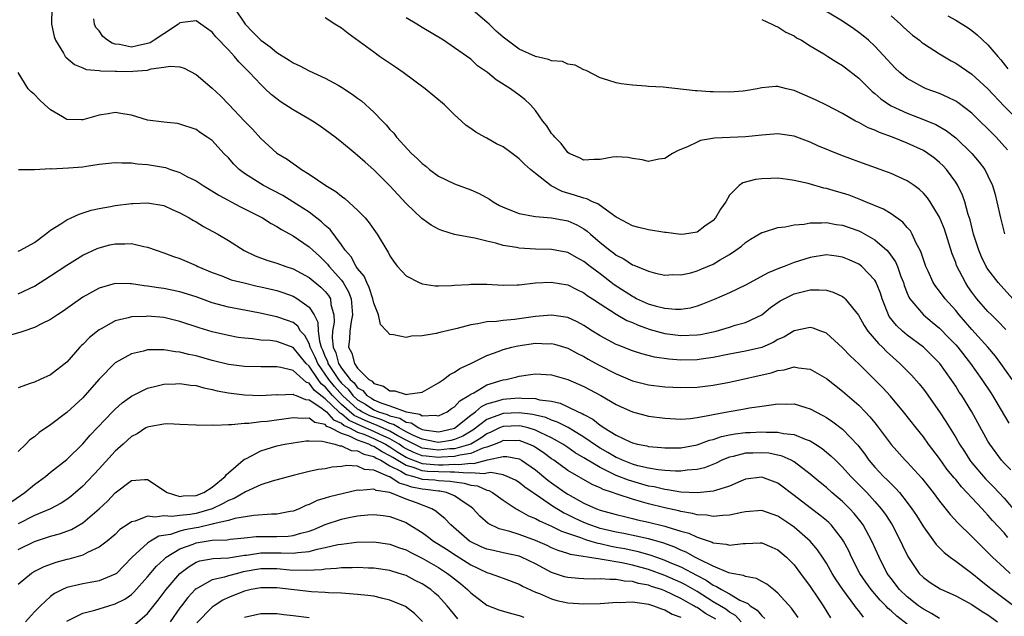
# Model space of a CAD drawing. Units: inches. Extents: x 2514000 to 2517000, y 1530000 to 1533000.
# Drawn here: x 2514219 to 2514341, y 1530340 to 1530414 of the extents above; entities that cross this region are included whole.
import ezdxf

# ---------------------------------------------------------------- set-up
doc = ezdxf.new("R2010")
doc.units = ezdxf.units.IN
doc.header["$MEASUREMENT"] = 0
doc.layers.add('LD25141530_2ft', color=9, linetype='Continuous')

msp = doc.modelspace()

# ---------------------------------------------------------------- linework, layer by layer
at = {"layer": 'LD25141530_2ft'}
for points, elevation in [([(2514223.17, 1530415), (2514223.13, 1530413), (2514223.45, 1530411.45), (2514223.6, 1530411), (2514224.6, 1530409.4), (2514224.82, 1530409), (2514224.89, 1530408.9), (2514225.98, 1530407.98), (2514227, 1530407.58), (2514227.39, 1530407.39), (2514229, 1530407.26), (2514229.2, 1530407.2), (2514231, 1530407.17), (2514231.16, 1530407.16), (2514233, 1530407.14), (2514233.18, 1530407.17), (2514235, 1530407.31), (2514235.46, 1530407.46), (2514237, 1530407.66), (2514237.81, 1530407.81), (2514239, 1530407.71), (2514239.55, 1530407.55), (2514241, 1530406.76), (2514243, 1530405.06), (2514244.07, 1530404.07), (2514245.06, 1530403.06), (2514247, 1530400.99), (2514247.98, 1530399.98), (2514249, 1530398.85), (2514251, 1530397.04), (2514252.27, 1530396.27), (2514253, 1530395.75), (2514253.45, 1530395.45), (2514254.04, 1530395), (2514255, 1530394.42), (2514257.05, 1530393), (2514258.28, 1530392.28), (2514259, 1530391.69), (2514259.41, 1530391.41), (2514261, 1530389.96), (2514261.49, 1530389.49), (2514261.93, 1530389), (2514262.41, 1530388.41), (2514263, 1530387.58), (2514263.43, 1530387), (2514264.61, 1530385), (2514264.77, 1530384.77), (2514265, 1530384.3), (2514265.51, 1530383.51), (2514265.92, 1530383), (2514267, 1530381.82), (2514268.61, 1530381), (2514268.88, 1530380.88), (2514269, 1530380.85), (2514270.61, 1530380.61), (2514271, 1530380.6), (2514272.62, 1530380.62), (2514273, 1530380.66), (2514274.77, 1530380.77), (2514275, 1530380.79), (2514277, 1530380.8), (2514279, 1530380.7), (2514280.72, 1530380.72), (2514281, 1530380.73), (2514283, 1530380.95), (2514284.94, 1530381.06), (2514287, 1530380.71), (2514288.14, 1530380.14), (2514289, 1530379.75), (2514289.42, 1530379.42), (2514290.08, 1530379), (2514291, 1530378.37), (2514293, 1530377.07), (2514294.32, 1530376.32), (2514295, 1530376.05), (2514295.72, 1530375.72), (2514297.21, 1530375.21), (2514299, 1530374.71), (2514301, 1530374.45), (2514303, 1530374.52), (2514303.41, 1530374.59), (2514305, 1530374.92), (2514305.35, 1530375), (2514307, 1530375.49), (2514307.73, 1530375.73), (2514309, 1530376.06), (2514311, 1530377), (2514312.1, 1530377.9), (2514313.28, 1530378.72), (2514313.77, 1530379), (2514315, 1530379.6), (2514315.82, 1530379.82), (2514317, 1530380.09), (2514318.12, 1530380.12), (2514319, 1530380.04), (2514319.83, 1530379.83), (2514321, 1530379.27), (2514321.16, 1530379.16), (2514321.31, 1530379), (2514322.97, 1530376.97), (2514323.69, 1530375.69), (2514324.15, 1530375), (2514325.45, 1530373.45), (2514325.94, 1530373), (2514326.46, 1530372.46), (2514328.1, 1530371), (2514329.54, 1530369.54), (2514330.48, 1530368.48), (2514331, 1530367.81), (2514331.35, 1530367.35), (2514333, 1530365), (2514333.8, 1530363.8), (2514335, 1530361.81), (2514335.46, 1530361), (2514336.08, 1530360.08), (2514336.76, 1530359), (2514337, 1530358.7), (2514338.7, 1530356.7), (2514339.7, 1530355.7), (2514341, 1530354.29), (2514342.51, 1530352.51)], 7572), ([(2514245.7, 1530415), (2514247.06, 1530413), (2514248.01, 1530412.01), (2514249, 1530411.03), (2514250.18, 1530410.18), (2514251, 1530409.5), (2514252.54, 1530408.54), (2514253, 1530408.22), (2514253.83, 1530407.83), (2514255, 1530407.2), (2514257, 1530406.29), (2514258.57, 1530405.43), (2514259, 1530405.21), (2514260.34, 1530404.34), (2514261, 1530403.83), (2514261.48, 1530403.48), (2514263, 1530402.11), (2514264.07, 1530401), (2514264.54, 1530400.54), (2514265, 1530399.96), (2514265.48, 1530399.48), (2514265.82, 1530399), (2514267.67, 1530397), (2514268.36, 1530396.36), (2514269, 1530395.73), (2514269.42, 1530395.42), (2514269.9, 1530395), (2514271, 1530394.18), (2514273, 1530393.22), (2514275, 1530392.5), (2514276.04, 1530392.04), (2514277.32, 1530391.32), (2514277.75, 1530391), (2514278.56, 1530390.56), (2514279, 1530390.34), (2514281, 1530389.54), (2514282.76, 1530389.24), (2514283, 1530389.18), (2514284.97, 1530389.03), (2514287, 1530388.63), (2514288.13, 1530388.13), (2514289, 1530387.64), (2514289.38, 1530387.38), (2514289.8, 1530387), (2514291, 1530385.97), (2514292.2, 1530385), (2514292.67, 1530384.67), (2514293, 1530384.38), (2514293.95, 1530383.95), (2514295, 1530383.19), (2514295.16, 1530383.16), (2514297, 1530382.41), (2514297.84, 1530382.16), (2514299, 1530381.91), (2514300.02, 1530381.98), (2514301, 1530381.94), (2514302.21, 1530382.21), (2514303, 1530382.47), (2514303.37, 1530382.63), (2514304.31, 1530383), (2514305, 1530383.29), (2514305.77, 1530383.77), (2514307, 1530384.48), (2514307.81, 1530385), (2514308.5, 1530385.5), (2514309, 1530385.96), (2514309.63, 1530386.37), (2514311, 1530387.18), (2514311.23, 1530387.23), (2514313, 1530387.8), (2514313.89, 1530387.89), (2514315, 1530388.15), (2514316.24, 1530388.24), (2514317, 1530388.4), (2514318.38, 1530388.38), (2514319, 1530388.43), (2514320.21, 1530388.21), (2514321, 1530388.1), (2514323, 1530387.4), (2514323.28, 1530387.28), (2514325, 1530386.31), (2514326.48, 1530385), (2514326.74, 1530384.74), (2514327.56, 1530383.56), (2514327.79, 1530383), (2514328.22, 1530381.77), (2514328.54, 1530381), (2514328.64, 1530380.64), (2514329, 1530379.7), (2514329.2, 1530379.2), (2514329.32, 1530379), (2514331, 1530377.02), (2514332.11, 1530376.11), (2514333, 1530375.37), (2514334.17, 1530374.17), (2514335, 1530373.28), (2514335.25, 1530373), (2514336.82, 1530371), (2514338.24, 1530369), (2514339.34, 1530367.34), (2514339.56, 1530367), (2514341.59, 1530363.59)], 7576), ([(2514342.09, 1530379), (2514340.27, 1530381), (2514339, 1530382.66), (2514338.79, 1530383), (2514338.19, 1530384.19), (2514337.85, 1530385), (2514337.22, 1530387), (2514336.78, 1530388.78), (2514336.56, 1530389.44), (2514336.12, 1530391), (2514335.83, 1530391.83), (2514335.26, 1530393), (2514335, 1530393.42), (2514333.86, 1530395), (2514333.45, 1530395.45), (2514333, 1530395.88), (2514332.39, 1530396.39), (2514331.55, 1530397), (2514331, 1530397.34), (2514329, 1530398.27), (2514327.18, 1530399), (2514325.56, 1530399.56), (2514325, 1530399.85), (2514324.16, 1530400.16), (2514323, 1530400.82), (2514322.62, 1530401), (2514321, 1530401.93), (2514319, 1530402.96), (2514317.64, 1530403.64), (2514317, 1530403.93), (2514315, 1530404.79), (2514314.06, 1530405), (2514313, 1530405.27), (2514312.73, 1530405.27), (2514311, 1530405.12), (2514310.45, 1530405), (2514309, 1530404.73), (2514308.71, 1530404.71), (2514307, 1530404.56), (2514305, 1530404.6), (2514304.62, 1530404.62), (2514303, 1530404.75), (2514302.75, 1530404.75), (2514298.81, 1530405.19), (2514297, 1530405.29), (2514296.67, 1530405.33), (2514295, 1530405.43), (2514293.59, 1530405.59), (2514293, 1530405.71), (2514291.94, 1530406.06), (2514291, 1530406.33), (2514289.26, 1530407.26), (2514289, 1530407.34), (2514287.93, 1530407.93), (2514287, 1530408.04), (2514286.35, 1530408.35), (2514285, 1530408.45), (2514284.62, 1530408.62), (2514283, 1530408.99), (2514281, 1530409.91), (2514279.5, 1530411), (2514279, 1530411.39), (2514278.14, 1530412.14), (2514277.28, 1530413), (2514277, 1530413.25), (2514275, 1530414.94)], 7582), ([(2514341.43, 1530397.43), (2514340, 1530399), (2514339, 1530400.02), (2514338, 1530401), (2514337, 1530401.97), (2514335.28, 1530403.28), (2514335, 1530403.45), (2514333.97, 1530403.97), (2514333, 1530404.39), (2514331.36, 1530405), (2514331, 1530405.16), (2514329, 1530406.27), (2514328.08, 1530407), (2514327.53, 1530407.53), (2514327, 1530408.07), (2514326.58, 1530408.58), (2514325, 1530410.26), (2514324.21, 1530411), (2514323.55, 1530411.55), (2514323, 1530411.98), (2514322.4, 1530412.4), (2514321, 1530413.35), (2514318.73, 1530414.73)], 7586), ([(2514341.81, 1530357.81), (2514341, 1530358.64), (2514340.68, 1530359), (2514339.21, 1530361), (2514339, 1530361.35), (2514337, 1530365), (2514335.75, 1530367), (2514335.45, 1530367.45), (2514335, 1530368.17), (2514334.46, 1530369), (2514333.03, 1530371), (2514331.01, 1530373), (2514329, 1530374.49), (2514328.4, 1530375), (2514327.67, 1530375.67), (2514326.79, 1530376.79), (2514326.67, 1530377), (2514325.89, 1530379), (2514325.68, 1530379.68), (2514325.11, 1530381.11), (2514325, 1530381.28), (2514323.37, 1530383), (2514323.17, 1530383.17), (2514323, 1530383.28), (2514321.81, 1530383.81), (2514321, 1530384.14), (2514320.26, 1530384.26), (2514319, 1530384.42), (2514317, 1530384.12), (2514315, 1530383.48), (2514313.77, 1530383), (2514313.2, 1530382.8), (2514311.78, 1530382.22), (2514309, 1530380.7), (2514307, 1530379.75), (2514305.1, 1530378.9), (2514303.69, 1530378.31), (2514303, 1530378.08), (2514302.16, 1530377.84), (2514301, 1530377.68), (2514300.33, 1530377.67), (2514299, 1530377.78), (2514297.96, 1530378.05), (2514297, 1530378.33), (2514295.52, 1530379), (2514295.19, 1530379.19), (2514295, 1530379.26), (2514292.73, 1530380.73), (2514291, 1530382.09), (2514289.77, 1530383), (2514289, 1530383.61), (2514288.09, 1530384.09), (2514287, 1530384.71), (2514285, 1530385.11), (2514283, 1530385.14), (2514281, 1530385.25), (2514280.67, 1530385.33), (2514279, 1530385.61), (2514278.11, 1530385.89), (2514277, 1530386.12), (2514275.49, 1530386.51), (2514275, 1530386.58), (2514273, 1530386.97), (2514271.43, 1530387.43), (2514271, 1530387.61), (2514270.11, 1530388.11), (2514268.95, 1530388.95), (2514267, 1530390.81), (2514264.97, 1530392.97), (2514263, 1530394.95), (2514261.91, 1530395.91), (2514261, 1530396.75), (2514260.68, 1530397), (2514259, 1530398.38), (2514258.23, 1530399), (2514257, 1530399.93), (2514256.38, 1530400.38), (2514255.42, 1530401), (2514255, 1530401.25), (2514253, 1530402.38), (2514251.42, 1530403.42), (2514251, 1530403.73), (2514250.3, 1530404.3), (2514249.57, 1530405), (2514249, 1530405.51), (2514247.62, 1530407), (2514247.31, 1530407.31), (2514247, 1530407.64), (2514246.31, 1530408.31), (2514245.75, 1530409), (2514245, 1530409.82), (2514243.44, 1530411.44), (2514243, 1530412.01), (2514241.61, 1530413), (2514241, 1530413.41), (2514240.65, 1530413.35), (2514239, 1530413.16), (2514238.81, 1530413), (2514237, 1530411.81), (2514235.84, 1530411), (2514235.32, 1530410.68), (2514235, 1530410.58), (2514233.71, 1530410.29), (2514233, 1530410.16), (2514231.52, 1530410.48), (2514231, 1530410.53), (2514230.62, 1530410.62), (2514230.05, 1530411), (2514229.45, 1530411.45), (2514229, 1530412.16), (2514228.6, 1530412.6), (2514228.43, 1530413), (2514228.34, 1530413.66)], 7574), ([(2514342.01, 1530369), (2514340.6, 1530371), (2514339.91, 1530371.91), (2514338.97, 1530373), (2514337, 1530375.21), (2514335.43, 1530377), (2514335, 1530377.53), (2514333.68, 1530379), (2514333, 1530379.95), (2514332.53, 1530380.53), (2514332.23, 1530381), (2514331.6, 1530382.4), (2514331.31, 1530383), (2514331, 1530383.87), (2514330.73, 1530384.73), (2514330.6, 1530385), (2514330.12, 1530385.88), (2514329.6, 1530387), (2514329.39, 1530387.39), (2514329, 1530387.83), (2514328.47, 1530388.47), (2514327, 1530389.51), (2514326.07, 1530390.07), (2514323.84, 1530391), (2514323.26, 1530391.26), (2514321.81, 1530391.81), (2514321, 1530392.08), (2514320.26, 1530392.26), (2514319, 1530392.66), (2514318.7, 1530392.7), (2514316.74, 1530393.26), (2514315, 1530393.65), (2514314.24, 1530393.76), (2514313, 1530393.91), (2514312.11, 1530393.89), (2514311, 1530393.85), (2514310.24, 1530393.76), (2514308.67, 1530393.34), (2514308.22, 1530393), (2514307, 1530391.82), (2514306.54, 1530391), (2514305.9, 1530390.1), (2514305.28, 1530389), (2514305, 1530388.7), (2514303.97, 1530387.97), (2514303, 1530387.25), (2514301.44, 1530387), (2514301, 1530386.94), (2514299.19, 1530387.19), (2514299, 1530387.21), (2514297, 1530387.55), (2514295.81, 1530387.81), (2514295, 1530388.03), (2514293.17, 1530389), (2514293, 1530389.1), (2514292.71, 1530389.29), (2514290.73, 1530390.73), (2514290.06, 1530391), (2514289.37, 1530391.37), (2514289, 1530391.43), (2514287.84, 1530391.84), (2514286.29, 1530392.29), (2514284.96, 1530392.96), (2514283, 1530394.5), (2514282.4, 1530395), (2514281.66, 1530395.66), (2514281, 1530396.34), (2514280.61, 1530396.61), (2514280.1, 1530397), (2514279, 1530397.79), (2514278.19, 1530398.19), (2514277, 1530398.87), (2514276.73, 1530399), (2514275.61, 1530399.61), (2514275, 1530400.09), (2514274.44, 1530400.44), (2514273.87, 1530401), (2514273, 1530401.77), (2514271.74, 1530403), (2514269.37, 1530405), (2514266.63, 1530407), (2514265.67, 1530407.67), (2514263.71, 1530409), (2514263, 1530409.51), (2514259.83, 1530411.83), (2514259, 1530412.51), (2514258.18, 1530413), (2514257, 1530413.79)], 7578), ([(2514341.19, 1530375.19), (2514340.22, 1530376.22), (2514339.42, 1530377), (2514339, 1530377.43), (2514337.63, 1530379), (2514337, 1530379.83), (2514336.52, 1530380.52), (2514336.2, 1530381), (2514335.12, 1530383.12), (2514335, 1530383.47), (2514334.57, 1530384.57), (2514333.6, 1530387.6), (2514333, 1530389.11), (2514331.85, 1530391), (2514331.5, 1530391.5), (2514331, 1530392.07), (2514330.52, 1530392.52), (2514329.85, 1530393), (2514329, 1530393.58), (2514327, 1530394.5), (2514325.67, 1530395), (2514323, 1530395.95), (2514320.77, 1530396.77), (2514317.95, 1530397.95), (2514317, 1530398.4), (2514315, 1530399.13), (2514313, 1530399.42), (2514311, 1530399.27), (2514309, 1530399.03), (2514305.14, 1530398.86), (2514303.41, 1530398.58), (2514303, 1530398.4), (2514301.81, 1530397.81), (2514300.65, 1530397.35), (2514299.95, 1530397), (2514299, 1530396.37), (2514298.27, 1530396.27), (2514297, 1530396), (2514296.19, 1530396.19), (2514295, 1530396.38), (2514294.49, 1530396.49), (2514293, 1530396.55), (2514292.52, 1530396.52), (2514291, 1530396.22), (2514290.24, 1530396.24), (2514289, 1530396.16), (2514288.46, 1530396.46), (2514287.18, 1530397), (2514287, 1530397.11), (2514286.2, 1530398.2), (2514285.39, 1530399), (2514285.22, 1530399.22), (2514285, 1530399.46), (2514284.4, 1530400.4), (2514283.93, 1530401), (2514283, 1530402.31), (2514282.38, 1530403), (2514281.68, 1530403.68), (2514281, 1530404.2), (2514279.92, 1530405), (2514278.12, 1530406.12), (2514277.06, 1530407), (2514275.85, 1530407.85), (2514275, 1530408.64), (2514273, 1530410.08), (2514271.62, 1530411), (2514269, 1530412.57), (2514268.31, 1530413), (2514267, 1530413.77)], 7580), ([(2514311, 1530413.59), (2514312.25, 1530413), (2514312.75, 1530412.75), (2514313, 1530412.68), (2514314, 1530412), (2514315, 1530411.56), (2514315.32, 1530411.32), (2514315.91, 1530411), (2514317, 1530410.32), (2514318.68, 1530409.32), (2514319.19, 1530409), (2514320.28, 1530408.28), (2514321, 1530407.88), (2514323, 1530406.31), (2514324.67, 1530404.67), (2514325, 1530404.42), (2514325.75, 1530403.75), (2514326.82, 1530403), (2514327, 1530402.89), (2514329, 1530401.97), (2514331, 1530401.21), (2514332.55, 1530400.55), (2514333.83, 1530399.83), (2514335, 1530398.94), (2514336.99, 1530397), (2514337.91, 1530395.91), (2514338.6, 1530395), (2514339, 1530394.22), (2514339.56, 1530393), (2514339.89, 1530391.89), (2514340.11, 1530391), (2514340.54, 1530389), (2514341.04, 1530387.04)], 7584), ([(2514327, 1530414.04), (2514328.18, 1530413), (2514328.59, 1530412.59), (2514329.65, 1530411.65), (2514330.51, 1530411), (2514330.76, 1530410.76), (2514331, 1530410.58), (2514333, 1530409.3), (2514334.45, 1530408.45), (2514335, 1530408.17), (2514337, 1530406.8), (2514339, 1530404.97), (2514341, 1530402.83), (2514343.9, 1530399.9)], 7588), ([(2514334.02, 1530414.02), (2514335, 1530413.47), (2514336.54, 1530412.54), (2514337, 1530412.22), (2514337.68, 1530411.68), (2514339, 1530410.43), (2514340.2, 1530409), (2514340.58, 1530408.58), (2514341.47, 1530407.47)], 7590), ([(2514341.46, 1530349.46), (2514341, 1530350.01), (2514339.56, 1530351.56), (2514339, 1530352.21), (2514338.6, 1530352.6), (2514338.26, 1530353), (2514337, 1530354.34), (2514336.4, 1530355), (2514335.71, 1530355.71), (2514335, 1530356.61), (2514334.82, 1530356.82), (2514333.92, 1530357.92), (2514333, 1530359.22), (2514331.65, 1530361), (2514331, 1530361.9), (2514330.1, 1530363), (2514328.55, 1530365), (2514326.93, 1530366.93), (2514325.97, 1530367.97), (2514325, 1530368.97), (2514323, 1530370.93), (2514321.94, 1530371.94), (2514321, 1530372.94), (2514319, 1530374.73), (2514318.83, 1530374.83), (2514318.31, 1530375), (2514317.36, 1530375.36), (2514317, 1530375.43), (2514315, 1530375.04), (2514313.73, 1530374.26), (2514313, 1530373.96), (2514312.4, 1530373.6), (2514311, 1530372.97), (2514309, 1530372.49), (2514307, 1530372.14), (2514305, 1530371.71), (2514303.5, 1530371.5), (2514303, 1530371.42), (2514301, 1530371.41), (2514299.51, 1530371.51), (2514297.75, 1530371.75), (2514296.16, 1530372.16), (2514295, 1530372.54), (2514293.24, 1530373.24), (2514293, 1530373.34), (2514291, 1530374.4), (2514290.05, 1530375), (2514289, 1530375.69), (2514288.15, 1530376.15), (2514287, 1530376.67), (2514286.73, 1530376.73), (2514285, 1530376.97), (2514283, 1530376.78), (2514280.42, 1530376.42), (2514279, 1530376.32), (2514278.19, 1530376.19), (2514277, 1530376.15), (2514275.88, 1530375.88), (2514275, 1530375.78), (2514273.31, 1530375.31), (2514271.16, 1530374.84), (2514270.7, 1530374.7), (2514269, 1530374.42), (2514267.65, 1530374.35), (2514267, 1530374.18), (2514265.45, 1530374.55), (2514265, 1530374.56), (2514264.61, 1530375), (2514263.81, 1530375.81), (2514263.57, 1530377), (2514263, 1530378.44), (2514262.89, 1530379), (2514262.41, 1530380.41), (2514262.12, 1530381), (2514261.79, 1530381.79), (2514261, 1530382.75), (2514260.83, 1530383), (2514260.19, 1530384.19), (2514259.46, 1530385), (2514259, 1530385.67), (2514257.58, 1530387.58), (2514257, 1530388.08), (2514256.54, 1530388.54), (2514255, 1530389.7), (2514254.23, 1530390.23), (2514251.76, 1530391.76), (2514249.36, 1530393), (2514249, 1530393.21), (2514247, 1530394.52), (2514246.35, 1530395), (2514245.67, 1530395.67), (2514245, 1530396.46), (2514244.44, 1530397), (2514243, 1530398.57), (2514242.39, 1530399), (2514241.54, 1530399.54), (2514241, 1530399.94), (2514239, 1530400.63), (2514238.69, 1530400.69), (2514237, 1530400.84), (2514235, 1530401.11), (2514233, 1530401.72), (2514232.17, 1530401.83), (2514231, 1530402.05), (2514230.12, 1530401.88), (2514229, 1530401.71), (2514228.43, 1530401.57), (2514227, 1530401.14), (2514226.84, 1530401.16), (2514225, 1530401.2), (2514224.47, 1530401.53), (2514223, 1530402.4), (2514222.3, 1530403), (2514221.62, 1530403.62), (2514221, 1530404.28), (2514220.6, 1530404.6), (2514220.24, 1530405), (2514219, 1530407)], 7570), ([(2514219.02, 1530394.98), (2514221, 1530394.99), (2514223, 1530395.11), (2514223.09, 1530395.09), (2514225.2, 1530395.2), (2514227, 1530395.35), (2514227.43, 1530395.43), (2514229, 1530395.65), (2514231, 1530395.87), (2514231.81, 1530395.81), (2514233, 1530395.83), (2514233.71, 1530395.71), (2514235, 1530395.63), (2514237.23, 1530395.23), (2514237.84, 1530395), (2514239, 1530394.61), (2514239.86, 1530394.14), (2514241, 1530393.58), (2514241.88, 1530393), (2514243.81, 1530391.81), (2514246.43, 1530390.43), (2514247, 1530390.15), (2514249.24, 1530389), (2514250.3, 1530388.3), (2514251, 1530387.94), (2514251.56, 1530387.56), (2514253, 1530386.8), (2514255, 1530385.43), (2514255.44, 1530385), (2514256.26, 1530384.26), (2514257, 1530383.57), (2514257.28, 1530383.28), (2514257.48, 1530383), (2514259, 1530381.29), (2514259.21, 1530381), (2514259.86, 1530379.86), (2514260.19, 1530379), (2514260.38, 1530377), (2514260.2, 1530376.2), (2514260.03, 1530375), (2514259.98, 1530374.02), (2514259.88, 1530373), (2514260.28, 1530372.28), (2514260.61, 1530371), (2514261, 1530370.42), (2514262.39, 1530369), (2514262.78, 1530368.78), (2514263, 1530368.52), (2514264.18, 1530368.18), (2514265, 1530367.59), (2514265.58, 1530367.58), (2514267, 1530367.13), (2514267.18, 1530367.18), (2514269, 1530367.43), (2514271, 1530368.57), (2514271.63, 1530369), (2514272.39, 1530369.61), (2514273, 1530369.89), (2514273.63, 1530370.37), (2514275, 1530370.97), (2514277, 1530371.96), (2514278.51, 1530372.51), (2514279, 1530372.71), (2514280.09, 1530373), (2514280.82, 1530373.18), (2514283, 1530373.48), (2514284.57, 1530373.43), (2514285, 1530373.44), (2514285.37, 1530373.37), (2514287, 1530372.86), (2514288.21, 1530372.21), (2514289, 1530371.83), (2514289.52, 1530371.52), (2514290.81, 1530370.81), (2514293, 1530369.69), (2514295, 1530368.83), (2514297, 1530368.32), (2514299, 1530368.1), (2514301, 1530368.02), (2514303, 1530368.06), (2514305, 1530368.29), (2514307, 1530368.68), (2514312.17, 1530369.83), (2514313, 1530370.12), (2514313.79, 1530370.21), (2514315, 1530370.56), (2514315.55, 1530370.45), (2514317, 1530370.29), (2514319, 1530369.11), (2514321, 1530367.54), (2514323, 1530365.81), (2514323.8, 1530365), (2514324.39, 1530364.39), (2514325, 1530363.62), (2514325.28, 1530363.28), (2514327, 1530360.94), (2514328.75, 1530359), (2514329, 1530358.75), (2514330.8, 1530356.8), (2514332.22, 1530355), (2514333, 1530353.94), (2514334.3, 1530352.3), (2514335.25, 1530351.25), (2514337, 1530349.55), (2514338.27, 1530348.27), (2514339, 1530347.57), (2514339.56, 1530347), (2514341, 1530345.67), (2514341.75, 1530345)], 7568), ([(2514219, 1530384.87), (2514219.27, 1530385), (2514221, 1530385.96), (2514222.39, 1530387), (2514223, 1530387.48), (2514224.27, 1530388.27), (2514225, 1530388.75), (2514225.56, 1530389), (2514226.53, 1530389.47), (2514228.04, 1530389.96), (2514229, 1530390.18), (2514230.43, 1530390.43), (2514231, 1530390.54), (2514233, 1530390.79), (2514233.22, 1530390.78), (2514235, 1530390.87), (2514237, 1530390.53), (2514238.05, 1530390.05), (2514239, 1530389.65), (2514240.14, 1530389), (2514240.67, 1530388.67), (2514241, 1530388.51), (2514241.94, 1530387.94), (2514243.68, 1530387), (2514245, 1530386.2), (2514246.97, 1530384.97), (2514248.32, 1530384.32), (2514249.78, 1530383.78), (2514251, 1530383.41), (2514252.11, 1530383), (2514253, 1530382.72), (2514255, 1530381.63), (2514256.45, 1530380.45), (2514257, 1530379.89), (2514257.39, 1530379.39), (2514257.62, 1530379), (2514257.7, 1530378.3), (2514258.06, 1530377), (2514258.08, 1530376.08), (2514257.9, 1530375), (2514257.84, 1530374.15), (2514257.97, 1530373), (2514258.3, 1530372.3), (2514258.64, 1530371), (2514259, 1530370.42), (2514260.09, 1530369), (2514260.57, 1530368.57), (2514261, 1530367.97), (2514261.62, 1530367.62), (2514262.14, 1530367), (2514262.7, 1530366.7), (2514263, 1530366.5), (2514263.88, 1530366.12), (2514265, 1530365.76), (2514267, 1530365), (2514268.71, 1530364.71), (2514269, 1530364.52), (2514270.6, 1530364.6), (2514271, 1530364.51), (2514272.09, 1530365), (2514272.61, 1530365.39), (2514273, 1530365.63), (2514273.64, 1530366.36), (2514274.74, 1530367), (2514275, 1530367.19), (2514275.37, 1530367.37), (2514277, 1530368.33), (2514279, 1530368.94), (2514279.37, 1530369), (2514280.68, 1530369.32), (2514281, 1530369.41), (2514282.4, 1530369.6), (2514283, 1530369.7), (2514285, 1530369.59), (2514287, 1530368.99), (2514289, 1530368.12), (2514291.11, 1530367), (2514293, 1530365.89), (2514293.6, 1530365.6), (2514295, 1530364.99), (2514297, 1530364.47), (2514299, 1530364.2), (2514301, 1530364.11), (2514302.19, 1530364.19), (2514303, 1530364.3), (2514304.57, 1530364.57), (2514305, 1530364.68), (2514306.96, 1530365.04), (2514308.68, 1530365.32), (2514309.49, 1530365.49), (2514311, 1530365.72), (2514312.15, 1530365.85), (2514313, 1530366), (2514314.04, 1530365.96), (2514315, 1530365.99), (2514316.47, 1530365.53), (2514317, 1530365.38), (2514317.68, 1530365), (2514318.56, 1530364.56), (2514319, 1530364.3), (2514319.78, 1530363.78), (2514321, 1530362.87), (2514322.88, 1530360.88), (2514323.74, 1530359.74), (2514324.26, 1530359), (2514325, 1530358.14), (2514326.08, 1530357), (2514326.55, 1530356.55), (2514327, 1530356.07), (2514327.56, 1530355.56), (2514328.04, 1530355), (2514329, 1530353.79), (2514329.59, 1530353), (2514330.15, 1530352.15), (2514331, 1530350.77), (2514332.59, 1530348.59), (2514333.58, 1530347.58), (2514334.33, 1530347), (2514335, 1530346.51), (2514337, 1530345.02), (2514338.11, 1530344.11), (2514339, 1530343.43), (2514339.53, 1530343), (2514341, 1530341.89), (2514342.67, 1530340.67)], 7566), ([(2514219, 1530379.61), (2514221, 1530380.54), (2514223, 1530381.83), (2514225, 1530383.16), (2514227, 1530384.38), (2514228.77, 1530385.23), (2514229, 1530385.31), (2514230.34, 1530385.66), (2514231, 1530385.81), (2514232.21, 1530385.79), (2514233, 1530385.84), (2514234.54, 1530385.46), (2514235, 1530385.39), (2514236.08, 1530385), (2514237, 1530384.69), (2514238.23, 1530384.23), (2514239, 1530383.99), (2514241, 1530383.12), (2514241.23, 1530383), (2514243, 1530382.25), (2514244.18, 1530381.82), (2514245.36, 1530381.36), (2514246.95, 1530380.95), (2514248.57, 1530380.57), (2514249, 1530380.49), (2514251, 1530380), (2514251.76, 1530379.76), (2514253, 1530379.3), (2514253.54, 1530379), (2514255, 1530377.97), (2514255.62, 1530377), (2514256.09, 1530376.09), (2514256.11, 1530375), (2514256.26, 1530373.73), (2514256.5, 1530373), (2514256.67, 1530372.67), (2514257, 1530371.82), (2514257.26, 1530371.26), (2514257.33, 1530371), (2514257.89, 1530370.11), (2514258.62, 1530369), (2514259, 1530368.54), (2514259.82, 1530367.82), (2514260.4, 1530367), (2514261, 1530366.47), (2514261.96, 1530365.96), (2514263, 1530365.26), (2514263.59, 1530365), (2514264.67, 1530364.67), (2514265, 1530364.52), (2514266.22, 1530364.22), (2514267, 1530363.73), (2514267.62, 1530363.62), (2514268.57, 1530363), (2514269, 1530362.81), (2514269.23, 1530362.77), (2514271, 1530362.53), (2514271.4, 1530362.6), (2514273, 1530362.99), (2514275, 1530364.59), (2514275.57, 1530365), (2514276.33, 1530365.67), (2514277, 1530365.97), (2514278.34, 1530366.34), (2514279, 1530366.58), (2514279.4, 1530366.6), (2514281, 1530366.72), (2514281.32, 1530366.68), (2514283, 1530366.64), (2514283.5, 1530366.5), (2514285, 1530366.31), (2514286.06, 1530366.06), (2514287, 1530365.63), (2514288.28, 1530365), (2514288.79, 1530364.79), (2514289, 1530364.65), (2514290.09, 1530364.09), (2514291, 1530363.35), (2514291.22, 1530363.22), (2514291.52, 1530363), (2514293, 1530362.1), (2514294.72, 1530361.28), (2514295, 1530361.16), (2514295.63, 1530361), (2514296.78, 1530360.78), (2514297, 1530360.72), (2514298.59, 1530360.59), (2514299, 1530360.54), (2514301, 1530360.56), (2514303, 1530360.91), (2514304.53, 1530361.47), (2514305, 1530361.58), (2514306.04, 1530361.96), (2514307, 1530362.17), (2514307.71, 1530362.29), (2514309, 1530362.44), (2514309.55, 1530362.45), (2514311, 1530362.51), (2514311.54, 1530362.46), (2514313, 1530362.47), (2514313.68, 1530362.32), (2514315, 1530362.19), (2514316.39, 1530361.61), (2514317, 1530361.4), (2514317.66, 1530361), (2514318.47, 1530360.47), (2514319.57, 1530359.57), (2514320.13, 1530359), (2514321, 1530358.15), (2514322.01, 1530357), (2514323.99, 1530355), (2514325, 1530353.91), (2514325.79, 1530353), (2514326.3, 1530352.3), (2514327.13, 1530351), (2514328.17, 1530349), (2514328.43, 1530348.43), (2514329.08, 1530347.08), (2514330.49, 1530345), (2514331, 1530344.48), (2514331.86, 1530343.86), (2514333.07, 1530343.07), (2514335, 1530342.21), (2514337, 1530341.14), (2514338.28, 1530340.28), (2514339, 1530339.86), (2514340.19, 1530339)], 7564), ([(2514333, 1530339.42), (2514332.02, 1530340.02), (2514331, 1530340.55), (2514330.39, 1530341), (2514329, 1530342.1), (2514328.06, 1530343), (2514327, 1530344.35), (2514326.53, 1530345), (2514325.52, 1530347), (2514324.64, 1530349), (2514323.54, 1530351), (2514323.32, 1530351.32), (2514322.43, 1530352.43), (2514321.9, 1530353), (2514321, 1530353.88), (2514319.69, 1530355), (2514319, 1530355.63), (2514318.24, 1530356.24), (2514317, 1530357.3), (2514315, 1530358.81), (2514314.64, 1530359), (2514313.52, 1530359.52), (2514311.86, 1530359.86), (2514311, 1530359.93), (2514309.89, 1530359.89), (2514309, 1530359.88), (2514307.47, 1530359.47), (2514307, 1530359.38), (2514306.08, 1530359), (2514305.36, 1530358.64), (2514303.92, 1530358.08), (2514303, 1530357.85), (2514301.77, 1530357.77), (2514301, 1530357.66), (2514300.35, 1530357.65), (2514299, 1530357.74), (2514298.18, 1530357.82), (2514297, 1530358.03), (2514295.67, 1530358.33), (2514295, 1530358.52), (2514293.77, 1530359), (2514293.25, 1530359.25), (2514293, 1530359.34), (2514291.97, 1530359.97), (2514291, 1530360.5), (2514290.69, 1530360.69), (2514289, 1530361.86), (2514287.04, 1530363.04), (2514285.73, 1530363.73), (2514285, 1530363.97), (2514284.28, 1530364.28), (2514283, 1530364.58), (2514282.67, 1530364.67), (2514281, 1530364.89), (2514279, 1530364.81), (2514278.66, 1530364.66), (2514277, 1530364.05), (2514275.26, 1530362.74), (2514274, 1530362), (2514273, 1530361.58), (2514272.54, 1530361.46), (2514271, 1530361.22), (2514270.74, 1530361.26), (2514269, 1530361.6), (2514267.93, 1530362.07), (2514267, 1530362.54), (2514266.13, 1530363), (2514265.44, 1530363.44), (2514265, 1530363.55), (2514264.01, 1530364.01), (2514263, 1530364.32), (2514262.52, 1530364.52), (2514261.53, 1530365), (2514261.22, 1530365.21), (2514261, 1530365.33), (2514259.11, 1530367), (2514258.14, 1530368.14), (2514257.44, 1530369), (2514257, 1530369.67), (2514256.06, 1530371), (2514255.76, 1530371.76), (2514255.14, 1530373), (2514255, 1530373.44), (2514254.45, 1530374.45), (2514253.94, 1530375), (2514253.6, 1530375.6), (2514253, 1530376.05), (2514252.31, 1530376.31), (2514251, 1530376.77), (2514250.8, 1530376.8), (2514248.75, 1530377.25), (2514245, 1530377.95), (2514243, 1530378.5), (2514241, 1530379.23), (2514239, 1530379.87), (2514237, 1530380.28), (2514236.35, 1530380.35), (2514235, 1530380.57), (2514234.59, 1530380.59), (2514233, 1530380.85), (2514232.84, 1530380.84), (2514231, 1530380.88), (2514229, 1530380.31), (2514227, 1530379.19), (2514225.71, 1530378.29), (2514224.55, 1530377.45), (2514223.85, 1530377), (2514223, 1530376.41), (2514221.89, 1530375.89), (2514221, 1530375.42), (2514219.69, 1530375), (2514219.19, 1530374.81), (2514217, 1530374.18)], 7562), ([(2514329, 1530338.72), (2514327.71, 1530339.71), (2514327, 1530340.37), (2514326.65, 1530340.65), (2514326.34, 1530341), (2514325.67, 1530341.67), (2514324.55, 1530343), (2514323.9, 1530343.9), (2514323.15, 1530345), (2514322.11, 1530347), (2514321.77, 1530347.77), (2514321.14, 1530349), (2514321, 1530349.21), (2514319.58, 1530351), (2514319.29, 1530351.29), (2514319, 1530351.54), (2514318.2, 1530352.2), (2514317, 1530353.1), (2514315, 1530354.65), (2514314.52, 1530355), (2514313.66, 1530355.66), (2514313, 1530356.15), (2514311, 1530356.9), (2514309, 1530356.65), (2514308.43, 1530356.43), (2514307, 1530355.81), (2514305.27, 1530355.27), (2514305, 1530355.16), (2514303.04, 1530354.96), (2514301, 1530355.07), (2514299.35, 1530355.35), (2514299, 1530355.38), (2514297.7, 1530355.7), (2514297, 1530355.81), (2514294.52, 1530356.52), (2514293, 1530357.13), (2514291, 1530358.11), (2514289.19, 1530359.19), (2514289, 1530359.31), (2514287.93, 1530359.93), (2514287, 1530360.59), (2514286.39, 1530361), (2514285, 1530361.77), (2514283.57, 1530362.43), (2514283, 1530362.72), (2514282.09, 1530363), (2514281.24, 1530363.24), (2514281, 1530363.27), (2514279, 1530363.2), (2514278.55, 1530363), (2514277.5, 1530362.5), (2514277, 1530362.29), (2514276.25, 1530361.75), (2514274.99, 1530361.01), (2514273, 1530360.43), (2514272.4, 1530360.4), (2514271, 1530360.25), (2514270.32, 1530360.32), (2514269, 1530360.52), (2514268.65, 1530360.65), (2514267, 1530361.48), (2514265.99, 1530362.01), (2514265, 1530362.59), (2514263.35, 1530363.35), (2514263, 1530363.46), (2514261.91, 1530363.91), (2514260.56, 1530364.56), (2514259, 1530365.92), (2514257.9, 1530367), (2514257, 1530368.08), (2514256.48, 1530368.48), (2514256.11, 1530369), (2514255, 1530370.65), (2514254.61, 1530371), (2514253.87, 1530371.87), (2514253, 1530372.98), (2514251, 1530373.7), (2514250.19, 1530373.81), (2514249, 1530373.88), (2514247.97, 1530374.03), (2514247, 1530374.11), (2514246.22, 1530374.22), (2514245, 1530374.43), (2514243, 1530374.9), (2514241.4, 1530375.4), (2514239, 1530376.2), (2514237, 1530376.66), (2514235, 1530376.84), (2514234.82, 1530376.82), (2514233, 1530376.74), (2514232.62, 1530376.62), (2514231, 1530376.25), (2514229.33, 1530375.33), (2514229, 1530375.17), (2514227.81, 1530374.19), (2514227, 1530373.35), (2514226.81, 1530373.19), (2514226.64, 1530373), (2514225, 1530371.16), (2514223, 1530369.58), (2514221.73, 1530369), (2514221, 1530368.69), (2514220.49, 1530368.49), (2514219, 1530367.96)], 7560), ([(2514323.58, 1530339.58), (2514323, 1530340.36), (2514322.71, 1530340.71), (2514322.52, 1530341), (2514321.03, 1530343), (2514320.2, 1530344.2), (2514319.72, 1530345), (2514319, 1530346.28), (2514318.54, 1530347), (2514317.92, 1530347.92), (2514317, 1530348.99), (2514315, 1530350.71), (2514314.61, 1530351), (2514313, 1530352.1), (2514311, 1530352.78), (2514309, 1530352.63), (2514308.55, 1530352.55), (2514307, 1530352.2), (2514306.18, 1530352.18), (2514305, 1530352.04), (2514304.2, 1530352.2), (2514303, 1530352.25), (2514302.43, 1530352.43), (2514301, 1530352.65), (2514300.73, 1530352.73), (2514299, 1530353.11), (2514297, 1530353.61), (2514296.13, 1530353.87), (2514295, 1530354.17), (2514293.23, 1530354.77), (2514293, 1530354.83), (2514292.55, 1530355), (2514291.38, 1530355.38), (2514291, 1530355.59), (2514290, 1530356), (2514287, 1530357.73), (2514285.26, 1530359), (2514285, 1530359.17), (2514283.96, 1530359.96), (2514283, 1530360.58), (2514282.74, 1530360.74), (2514282.19, 1530361), (2514281, 1530361.44), (2514280.58, 1530361.42), (2514279, 1530361.44), (2514278.7, 1530361.3), (2514278, 1530361), (2514277, 1530360.61), (2514276.48, 1530360.48), (2514275, 1530359.83), (2514273.65, 1530359.65), (2514273, 1530359.46), (2514271.39, 1530359.39), (2514271, 1530359.35), (2514269.49, 1530359.49), (2514269, 1530359.56), (2514267.96, 1530359.96), (2514267, 1530360.43), (2514266.64, 1530360.64), (2514266.13, 1530361), (2514265, 1530361.66), (2514263.8, 1530362.2), (2514263, 1530362.58), (2514261.31, 1530363.31), (2514259.94, 1530363.94), (2514259, 1530364.74), (2514258.82, 1530364.82), (2514258.66, 1530365), (2514257, 1530366.62), (2514255.64, 1530367.64), (2514255, 1530368.55), (2514254.65, 1530368.65), (2514253, 1530370.1), (2514251.5, 1530370.5), (2514251, 1530370.56), (2514250.55, 1530370.55), (2514249, 1530370.55), (2514247, 1530370.61), (2514245, 1530370.86), (2514243, 1530371.35), (2514241, 1530371.93), (2514240.1, 1530372.1), (2514239, 1530372.4), (2514238.44, 1530372.44), (2514237, 1530372.69), (2514236.66, 1530372.66), (2514235, 1530372.66), (2514234.51, 1530372.51), (2514233, 1530372.17), (2514231, 1530371.06), (2514229, 1530369.03), (2514227.23, 1530367), (2514227, 1530366.75), (2514225, 1530364.92), (2514223, 1530363.37), (2514221.58, 1530362.42), (2514221, 1530361.91), (2514220.45, 1530361.55), (2514219.92, 1530361), (2514219, 1530360.08)], 7558), ([(2514217, 1530353.06), (2514219.83, 1530355), (2514221, 1530356.01), (2514222.36, 1530357), (2514223, 1530357.53), (2514225, 1530359.11), (2514227, 1530361.02), (2514227.91, 1530362.09), (2514230.66, 1530365), (2514231, 1530365.34), (2514231.88, 1530366.12), (2514233, 1530366.92), (2514235, 1530367.92), (2514236.2, 1530368.2), (2514237, 1530368.42), (2514238.47, 1530368.47), (2514239, 1530368.52), (2514240.3, 1530368.3), (2514241, 1530368.25), (2514241.97, 1530367.97), (2514243, 1530367.77), (2514243.61, 1530367.61), (2514245, 1530367.33), (2514247, 1530367.09), (2514249, 1530367.03), (2514251, 1530367.13), (2514251.11, 1530367.11), (2514253, 1530367.17), (2514253.09, 1530367.09), (2514253.41, 1530367), (2514254.53, 1530366.53), (2514255, 1530366.5), (2514256.45, 1530365.55), (2514257, 1530365.13), (2514257.13, 1530365), (2514258.01, 1530364.01), (2514259, 1530363.59), (2514259.32, 1530363.32), (2514260.01, 1530363), (2514261, 1530362.5), (2514261.78, 1530362.22), (2514263, 1530361.69), (2514264.46, 1530361), (2514264.78, 1530360.78), (2514265, 1530360.68), (2514265.99, 1530359.99), (2514267, 1530359.4), (2514267.27, 1530359.27), (2514269, 1530358.62), (2514270.48, 1530358.48), (2514271, 1530358.45), (2514271.57, 1530358.43), (2514273, 1530358.5), (2514273.54, 1530358.46), (2514275, 1530358.65), (2514275.38, 1530358.62), (2514277.07, 1530359.07), (2514279, 1530359.46), (2514279.46, 1530359.46), (2514281, 1530359.16), (2514281.29, 1530359), (2514283, 1530357.83), (2514284.54, 1530356.54), (2514285, 1530356.2), (2514286.68, 1530355), (2514287, 1530354.79), (2514289, 1530353.7), (2514290.54, 1530353), (2514291, 1530352.82), (2514293, 1530352.27), (2514294.02, 1530352.02), (2514295, 1530351.8), (2514295.64, 1530351.64), (2514297, 1530351.35), (2514299, 1530350.85), (2514299.24, 1530350.76), (2514301, 1530350.23), (2514301.97, 1530349.97), (2514303, 1530349.47), (2514304.85, 1530348.85), (2514305, 1530348.76), (2514306.61, 1530348.61), (2514307, 1530348.48), (2514308.71, 1530348.71), (2514309, 1530348.71), (2514310.79, 1530348.79), (2514311, 1530348.78), (2514312.26, 1530348.26), (2514313, 1530347.92), (2514314.06, 1530347), (2514315, 1530346.05), (2514315.81, 1530345), (2514317, 1530343.39), (2514317.95, 1530341.95), (2514318.61, 1530341), (2514319.51, 1530339.51)], 7556), ([(2514315.53, 1530339.53), (2514314.7, 1530340.7), (2514313, 1530342.56), (2514312.44, 1530343), (2514311.65, 1530343.65), (2514311, 1530343.99), (2514310.36, 1530344.36), (2514309, 1530344.61), (2514308.74, 1530344.74), (2514307.29, 1530345), (2514306.92, 1530345.08), (2514305, 1530345.88), (2514303.3, 1530346.7), (2514302.73, 1530347), (2514301.64, 1530347.64), (2514301, 1530347.88), (2514300.24, 1530348.24), (2514298.76, 1530348.76), (2514297, 1530349.26), (2514293.94, 1530349.94), (2514293, 1530350.1), (2514291, 1530350.57), (2514290.66, 1530350.66), (2514289.73, 1530351), (2514289, 1530351.29), (2514287.84, 1530351.84), (2514287, 1530352.26), (2514286.49, 1530352.49), (2514285.65, 1530353), (2514285, 1530353.41), (2514283.63, 1530354.37), (2514281.69, 1530355.69), (2514281, 1530356.23), (2514280.53, 1530356.53), (2514279.52, 1530357), (2514279, 1530357.19), (2514277.49, 1530357.49), (2514277, 1530357.41), (2514276.67, 1530357.33), (2514275, 1530357.46), (2514274.59, 1530357.41), (2514273, 1530357.53), (2514272.49, 1530357.51), (2514271, 1530357.56), (2514269.63, 1530357.63), (2514269, 1530357.69), (2514267.9, 1530358.1), (2514267, 1530358.34), (2514265.34, 1530359.34), (2514265, 1530359.57), (2514264.03, 1530360.03), (2514263, 1530360.72), (2514262.77, 1530360.77), (2514262.38, 1530361), (2514261, 1530361.49), (2514260.01, 1530362), (2514259, 1530362.3), (2514257.66, 1530363), (2514257.2, 1530363.2), (2514257, 1530363.42), (2514255.69, 1530363.69), (2514255, 1530364.22), (2514254.16, 1530364.16), (2514253, 1530364.25), (2514249.82, 1530363.82), (2514249, 1530363.76), (2514247.55, 1530363.55), (2514247, 1530363.54), (2514245.37, 1530363.37), (2514245, 1530363.4), (2514243.31, 1530363.31), (2514243, 1530363.36), (2514241.3, 1530363.3), (2514241, 1530363.35), (2514239, 1530363.43), (2514237.53, 1530363.53), (2514237, 1530363.49), (2514235.15, 1530363.15), (2514235, 1530363.11), (2514234.8, 1530363), (2514233.72, 1530362.28), (2514233, 1530361.94), (2514231.99, 1530361), (2514231, 1530360.11), (2514229, 1530357.94), (2514227, 1530355.8), (2514226.1, 1530355), (2514225.5, 1530354.5), (2514225, 1530354.13), (2514224.31, 1530353.69), (2514222.98, 1530353), (2514221, 1530352.15), (2514219, 1530351.14)], 7554), ([(2514219, 1530347.97), (2514221, 1530348.96), (2514223, 1530349.59), (2514224.12, 1530349.88), (2514225.58, 1530350.42), (2514227, 1530351.25), (2514229.03, 1530353), (2514230.05, 1530353.95), (2514231, 1530354.99), (2514233, 1530356.51), (2514234.62, 1530356.62), (2514235, 1530356.62), (2514237.42, 1530355), (2514239, 1530354.52), (2514239.42, 1530354.58), (2514241, 1530354.63), (2514241.95, 1530355), (2514243, 1530355.69), (2514244.6, 1530357), (2514244.75, 1530357.25), (2514245, 1530357.44), (2514246.83, 1530359), (2514247, 1530359.13), (2514247.23, 1530359.23), (2514249, 1530360.17), (2514251, 1530360.79), (2514251.97, 1530361), (2514253, 1530361.18), (2514254.61, 1530361.39), (2514255, 1530361.42), (2514256.62, 1530361.38), (2514257, 1530361.27), (2514258.16, 1530361), (2514258.79, 1530360.79), (2514259, 1530360.8), (2514260.2, 1530360.2), (2514261, 1530360.17), (2514261.75, 1530359.75), (2514263, 1530359.47), (2514263.28, 1530359.28), (2514263.87, 1530359), (2514265, 1530358.33), (2514266.33, 1530357.67), (2514267, 1530357.26), (2514267.97, 1530357), (2514268.73, 1530356.73), (2514269, 1530356.68), (2514270.56, 1530356.56), (2514271, 1530356.5), (2514272.43, 1530356.43), (2514273, 1530356.33), (2514274.18, 1530356.18), (2514275, 1530355.92), (2514275.82, 1530355.82), (2514277, 1530355.29), (2514277.24, 1530355.24), (2514277.69, 1530355), (2514279, 1530354.05), (2514280.61, 1530353), (2514280.85, 1530352.85), (2514281, 1530352.8), (2514282.14, 1530352.14), (2514283, 1530351.79), (2514283.49, 1530351.49), (2514285, 1530350.83), (2514286.21, 1530350.21), (2514288.58, 1530349.42), (2514289.18, 1530349.18), (2514289.84, 1530349), (2514290.72, 1530348.72), (2514291, 1530348.68), (2514292.36, 1530348.36), (2514293, 1530348.26), (2514294.06, 1530348.06), (2514295.71, 1530347.71), (2514297.26, 1530347.26), (2514297.96, 1530347), (2514299, 1530346.64), (2514299.65, 1530346.35), (2514301, 1530345.79), (2514303, 1530344.72), (2514304.14, 1530344.14), (2514305, 1530343.54), (2514305.39, 1530343.39), (2514306.02, 1530343), (2514307, 1530342.46), (2514308.31, 1530341.69), (2514309, 1530341.38), (2514309.27, 1530341.27), (2514309.58, 1530341), (2514310.45, 1530340.45), (2514311, 1530339.73), (2514311.4, 1530339.4)], 7552), ([(2514308.47, 1530339), (2514307.77, 1530339.77), (2514307, 1530340.19), (2514306.55, 1530340.55), (2514305, 1530341.48), (2514303, 1530342.74), (2514301.58, 1530343.58), (2514301, 1530343.87), (2514299, 1530344.75), (2514297, 1530345.47), (2514295, 1530346.03), (2514293.69, 1530346.31), (2514291.27, 1530346.73), (2514291, 1530346.75), (2514287.33, 1530347.33), (2514287, 1530347.46), (2514285.82, 1530347.82), (2514285, 1530348.16), (2514284.44, 1530348.44), (2514283, 1530349.07), (2514281, 1530349.81), (2514279.81, 1530350.19), (2514278.52, 1530350.52), (2514277.16, 1530351.16), (2514276.1, 1530352.1), (2514275.29, 1530353), (2514275, 1530353.23), (2514274.32, 1530353.68), (2514273, 1530354.6), (2514272.01, 1530355), (2514271.16, 1530355.16), (2514271, 1530355.17), (2514269.38, 1530355.38), (2514269, 1530355.41), (2514267.69, 1530355.69), (2514267, 1530355.93), (2514266.15, 1530356.15), (2514265, 1530356.93), (2514264.94, 1530356.94), (2514264.83, 1530357), (2514263, 1530357.78), (2514261.85, 1530357.85), (2514261, 1530358.26), (2514259.65, 1530358.35), (2514259, 1530358.23), (2514257.86, 1530358.14), (2514257, 1530357.96), (2514256.15, 1530357.85), (2514255, 1530357.6), (2514253, 1530357.12), (2514250.41, 1530356.41), (2514249, 1530355.95), (2514247.11, 1530355.11), (2514245.73, 1530354.27), (2514245, 1530354.02), (2514244.37, 1530353.63), (2514243, 1530353), (2514241, 1530352.41), (2514240.29, 1530352.29), (2514239, 1530352.15), (2514238.02, 1530352.02), (2514237, 1530352.13), (2514235.94, 1530351.94), (2514235, 1530352.09), (2514233.47, 1530351.47), (2514233, 1530351.38), (2514232.47, 1530351), (2514231.59, 1530350.41), (2514231, 1530349.83), (2514230, 1530349), (2514229, 1530348.23), (2514227.59, 1530347.59), (2514227, 1530347.27), (2514225.25, 1530346.75), (2514225, 1530346.7), (2514223.66, 1530346.34), (2514222.18, 1530345.82), (2514221, 1530345.24), (2514220.63, 1530345), (2514219, 1530343.61)], 7550), ([(2514305.33, 1530339.33), (2514304.05, 1530340.05), (2514303, 1530340.76), (2514302.83, 1530340.83), (2514302.59, 1530341), (2514301.55, 1530341.55), (2514301, 1530341.89), (2514299, 1530342.85), (2514298.59, 1530343), (2514297.38, 1530343.38), (2514297, 1530343.53), (2514295.76, 1530343.76), (2514295, 1530344), (2514294.04, 1530344.04), (2514293, 1530344.25), (2514292.22, 1530344.22), (2514291, 1530344.32), (2514290.3, 1530344.3), (2514289, 1530344.33), (2514288.36, 1530344.36), (2514287, 1530344.48), (2514286.58, 1530344.58), (2514285, 1530345.09), (2514283, 1530346.16), (2514281.29, 1530347), (2514281, 1530347.12), (2514279, 1530347.56), (2514277.81, 1530347.81), (2514277, 1530348), (2514276.3, 1530348.3), (2514275, 1530348.91), (2514274.86, 1530349), (2514272.51, 1530351), (2514271.78, 1530351.78), (2514271, 1530352.4), (2514270.68, 1530352.68), (2514270.17, 1530353), (2514268.27, 1530353.73), (2514267, 1530354.2), (2514265, 1530355.03), (2514263.27, 1530355.27), (2514263, 1530355.42), (2514261.25, 1530355.25), (2514261, 1530355.28), (2514257.51, 1530354.49), (2514257, 1530354.31), (2514255.97, 1530354.03), (2514255, 1530353.54), (2514254.59, 1530353.41), (2514253.77, 1530353), (2514253, 1530352.69), (2514252.64, 1530352.64), (2514251, 1530352.33), (2514250.33, 1530352.33), (2514248.17, 1530352.17), (2514245.79, 1530351.79), (2514245, 1530351.55), (2514243.13, 1530351.13), (2514243, 1530351.08), (2514241.32, 1530350.68), (2514241, 1530350.64), (2514239.61, 1530350.39), (2514239, 1530350.21), (2514237.83, 1530349.83), (2514236.41, 1530349.59), (2514235.37, 1530349), (2514235, 1530348.75), (2514233.08, 1530347), (2514232.07, 1530345.93), (2514231.14, 1530345), (2514231, 1530344.89), (2514229, 1530344.06), (2514227.88, 1530343.88), (2514227, 1530343.71), (2514225, 1530343.23), (2514224.49, 1530343), (2514223.5, 1530342.5), (2514223, 1530342.13), (2514221.76, 1530341), (2514221, 1530340.23), (2514219.88, 1530339)], 7548), ([(2514225, 1530339.08), (2514227, 1530340.08), (2514228.46, 1530340.46), (2514230.19, 1530341), (2514231, 1530341.23), (2514232.18, 1530341.82), (2514233, 1530342.4), (2514233.32, 1530342.68), (2514235, 1530344.56), (2514236.1, 1530345.9), (2514237, 1530346.71), (2514237.14, 1530346.86), (2514237.31, 1530347), (2514239, 1530348.02), (2514240.63, 1530348.63), (2514241, 1530348.79), (2514243, 1530349.1), (2514244.85, 1530349.15), (2514245.22, 1530349.22), (2514247, 1530349.39), (2514248.45, 1530349.55), (2514249, 1530349.58), (2514251, 1530349.57), (2514252.39, 1530349.61), (2514253, 1530349.67), (2514253.98, 1530349.98), (2514255, 1530350.24), (2514255.57, 1530350.43), (2514257, 1530351.06), (2514259, 1530351.72), (2514259.92, 1530351.92), (2514261, 1530352.12), (2514262.25, 1530352.25), (2514263, 1530352.29), (2514264.17, 1530352.17), (2514265, 1530352.05), (2514267, 1530351.28), (2514267.18, 1530351.18), (2514269, 1530350.05), (2514269.61, 1530349.61), (2514270.4, 1530349), (2514271, 1530348.63), (2514271.98, 1530347.98), (2514273.2, 1530347.2), (2514275, 1530346.06), (2514277, 1530345.12), (2514277.41, 1530345), (2514278.57, 1530344.57), (2514279, 1530344.39), (2514281, 1530343.66), (2514281.41, 1530343.41), (2514283, 1530342.68), (2514283.51, 1530342.49), (2514285, 1530341.84), (2514285.66, 1530341.66), (2514287, 1530341.37), (2514289, 1530341.23), (2514291, 1530341.28), (2514292.59, 1530341.41), (2514293, 1530341.43), (2514293.4, 1530341.4), (2514295, 1530341.47), (2514296.76, 1530341.24), (2514297, 1530341.18), (2514297.59, 1530341), (2514298.59, 1530340.59), (2514299, 1530340.48), (2514299.93, 1530339.93), (2514301, 1530339.57)], 7546), ([(2514233.38, 1530338.62), (2514235, 1530340.04), (2514236.32, 1530341.68), (2514237.32, 1530343), (2514239, 1530344.97), (2514240.13, 1530345.87), (2514241, 1530346.37), (2514241.46, 1530346.54), (2514243.14, 1530346.86), (2514245, 1530346.93), (2514247, 1530347.24), (2514247.26, 1530347.26), (2514249, 1530347.54), (2514251.55, 1530347.55), (2514253, 1530347.48), (2514253.59, 1530347.59), (2514255, 1530347.71), (2514256, 1530348), (2514257, 1530348.2), (2514258.56, 1530348.56), (2514259, 1530348.63), (2514260.87, 1530348.87), (2514263, 1530348.92), (2514265, 1530348.63), (2514266.18, 1530348.18), (2514267, 1530347.9), (2514267.58, 1530347.58), (2514269, 1530346.87), (2514271, 1530345.71), (2514272.12, 1530345), (2514272.62, 1530344.62), (2514273.73, 1530343.73), (2514274.59, 1530343), (2514275, 1530342.57), (2514277, 1530341.07), (2514278.49, 1530340.49), (2514280.02, 1530340.02), (2514281, 1530339.78), (2514281.57, 1530339.57)], 7544), ([(2514273.39, 1530339.39), (2514272.47, 1530340.47), (2514272.08, 1530341), (2514271, 1530342.16), (2514270.56, 1530342.56), (2514270.05, 1530343), (2514269, 1530343.7), (2514268.13, 1530344.13), (2514267, 1530344.72), (2514266.15, 1530345), (2514265, 1530345.35), (2514263, 1530345.64), (2514262.35, 1530345.65), (2514261, 1530345.72), (2514260.32, 1530345.68), (2514259, 1530345.69), (2514258.4, 1530345.6), (2514257, 1530345.54), (2514256.55, 1530345.45), (2514254.67, 1530345.34), (2514252.6, 1530345.4), (2514251, 1530345.56), (2514249, 1530345.56), (2514246.83, 1530345.17), (2514246.13, 1530345), (2514245, 1530344.69), (2514244.52, 1530344.52), (2514243, 1530344.18), (2514241.17, 1530343.17), (2514241, 1530343.09), (2514240.9, 1530343), (2514240, 1530342), (2514239.19, 1530341), (2514239, 1530340.75), (2514237.81, 1530339)], 7542), ([(2514269.04, 1530339.04), (2514268.05, 1530340.05), (2514266.91, 1530340.91), (2514265, 1530341.7), (2514264.12, 1530341.88), (2514263, 1530342.16), (2514262.27, 1530342.27), (2514261, 1530342.4), (2514259, 1530342.55), (2514257.39, 1530342.61), (2514257, 1530342.64), (2514255.27, 1530342.73), (2514251, 1530343.2), (2514249, 1530343.22), (2514247.83, 1530343), (2514247, 1530342.81), (2514245, 1530342), (2514244.3, 1530341.7), (2514243.26, 1530341), (2514243, 1530340.81), (2514241.11, 1530338.89)], 7540), ([(2514255, 1530339.48), (2514253, 1530339.75), (2514251.87, 1530339.87), (2514251, 1530339.97), (2514249, 1530339.99), (2514247, 1530339.55)], 7538)]:
    msp.add_lwpolyline(points, dxfattribs=dict(at, elevation=elevation))

doc.saveas('drawing.dxf')
